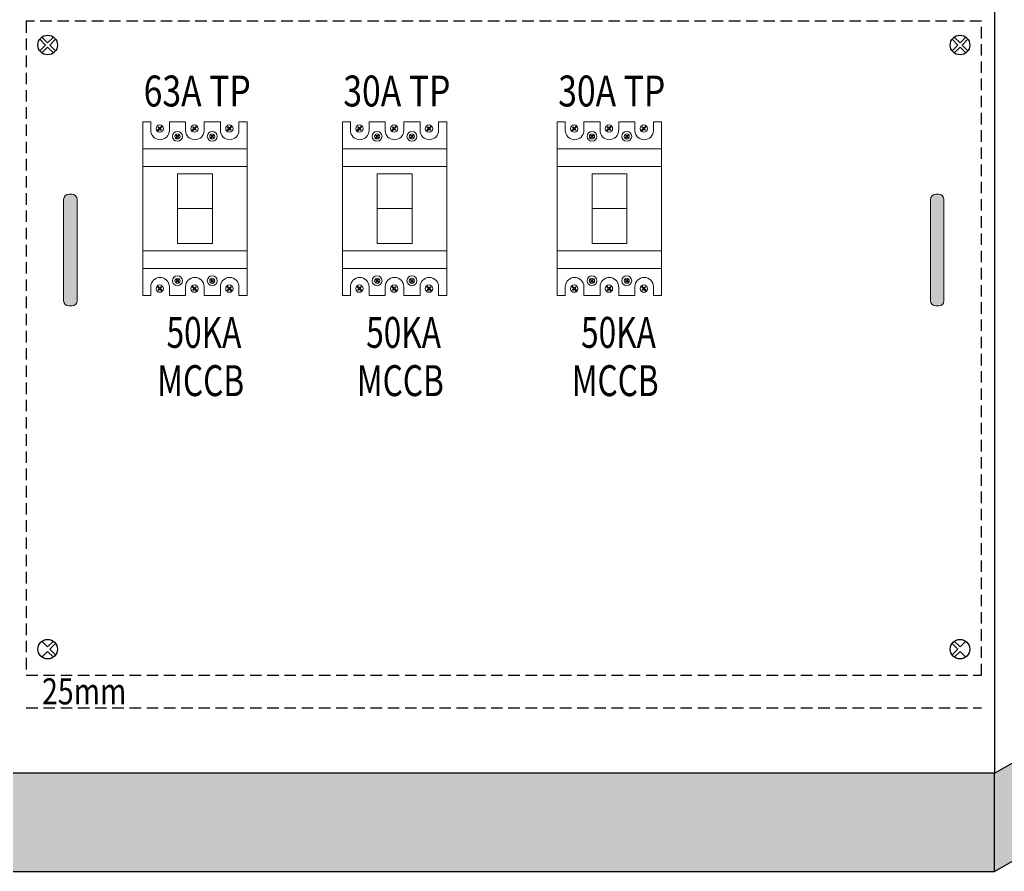
# Model space of a CAD drawing. Units: inches. Extents: x 332136 to 367288, y 31301 to 56694.
# Drawn here: x 343901 to 345616, y 38230 to 39714 of the extents above; entities that cross this region are included whole.
import ezdxf
from ezdxf.enums import TextEntityAlignment as Align

# ---------------------------------------------------------------- set-up
doc = ezdxf.new("R2010")
doc.units = ezdxf.units.IN
doc.header["$MEASUREMENT"] = 0
doc.linetypes.add('HIDDEN', pattern=[0.375, 0.25, -0.125])
doc.layers.get('0').update_dxf_attribs({"color": 8})
for name, color, linetype in [('110', 110, 'Continuous'), ('HL', 3, 'Continuous'), ('TEXT', 7, 'Continuous')]:
    doc.layers.add(name, color=color, linetype=linetype)
doc.styles.add('ROMANS', font='romans', dxfattribs={"width": 0.8})
doc.styles.add('ROMANS 0.7', font='romans.shx', dxfattribs={"width": 0.7})

msp = doc.modelspace()

# ---------------------------------------------------------------- hatches: boundary and pattern name
for points in [[(347603.3, 39386.7), (347603.3, 39557.7), (345599.2, 38400.6), (345599.2, 38229.6)], [(345599.2, 38400.6), (343889.2, 38400.6), (343889.2, 38229.6), (345599.2, 38229.6)]]:
    msp.add_hatch(color=51).paths.add_polyline_path(points)
at = {"layer": '110', "lineweight": 20, "ltscale": 100}
for points in [[(343977.2, 39224.4, 0.414214), (343986.3, 39215.3), (343991.5, 39215.3, 0.414214), (344000.7, 39224.4), (344000.7, 39400.9, 0.414214), (343991.5, 39410), (343986.3, 39410, 0.414214), (343977.2, 39400.9)], [(345511.1, 39224.4, -0.414214), (345502, 39215.3), (345496.8, 39215.3, -0.414214), (345487.7, 39224.4), (345487.7, 39400.9, -0.414214), (345496.8, 39410), (345502, 39410, -0.414214), (345511.1, 39400.9)]]:
    msp.add_hatch(color=0, dxfattribs=at).paths.add_polyline_path(points)

# ---------------------------------------------------------------- linework, layer by layer
at = {"color": 51}
for p, q in [((345599.2, 43204.6), (345599.2, 38416.6)), ((345599.2, 43204.6), (345599.2, 38416.6)), ((345599.2, 43188.6), (345599.2, 38400.6)), ((345599.2, 43188.6), (345599.2, 38400.6)), ((345599.2, 43188.6), (345599.2, 38400.6)), ((345599.2, 43188.6), (345599.2, 38400.6)), ((345599.2, 43188.6), (345599.2, 38400.6)), ((345599.2, 43188.6), (345599.2, 38400.6)), ((343935.4, 39680.1), (343945.4, 39670.1)), ((343935.4, 39680.1), (343945.4, 39670.1)), ((343945.4, 39670.1), (343935.4, 39660.1)), ((343945.4, 39670.1), (343935.4, 39660.1)), ((343949.3, 39673.9), (343939.2, 39683.9)), ((343949.3, 39673.9), (343939.2, 39683.9)), ((343959.3, 39683.9), (343949.3, 39673.9)), ((343959.3, 39683.9), (343949.3, 39673.9)), ((343953.1, 39670.1), (343963.1, 39680.1)), ((343953.1, 39670.1), (343963.1, 39680.1)), ((343963.1, 39660.1), (343953.1, 39670.1)), ((343963.1, 39660.1), (343953.1, 39670.1)), ((345535.2, 39670.1), (345525.2, 39680.1)), ((345535.2, 39670.1), (345525.2, 39680.1)), ((345525.2, 39660.1), (345535.2, 39670.1)), ((345525.2, 39660.1), (345535.2, 39670.1)), ((345529.1, 39683.9), (345539.1, 39673.9)), ((345529.1, 39683.9), (345539.1, 39673.9)), ((345539.1, 39673.9), (345549.1, 39683.9)), ((345539.1, 39673.9), (345549.1, 39683.9)), ((345552.9, 39680.1), (345542.9, 39670.1)), ((345552.9, 39680.1), (345542.9, 39670.1)), ((345542.9, 39670.1), (345552.9, 39660.1)), ((345542.9, 39670.1), (345552.9, 39660.1)), ((343939.2, 39656.2), (343949.3, 39666.2)), ((343939.2, 39656.2), (343949.3, 39666.2)), ((343949.3, 39666.2), (343959.3, 39656.2)), ((343949.3, 39666.2), (343959.3, 39656.2)), ((345539.1, 39666.2), (345529.1, 39656.2)), ((345539.1, 39666.2), (345529.1, 39656.2)), ((345549.1, 39656.2), (345539.1, 39666.2)), ((345549.1, 39656.2), (345539.1, 39666.2)), ((345599.2, 38400.6), (347603.3, 39557.7)), ((345599.2, 38229.6), (347603.3, 39386.7)), ((343949.3, 38620.7), (343939.2, 38630.7)), ((343959.3, 38630.7), (343949.3, 38620.7)), ((343953.1, 38616.9), (343963.1, 38626.9)), ((345535.2, 38616.9), (345525.2, 38626.9)), ((345529.1, 38630.7), (345539.1, 38620.7)), ((345539.1, 38620.7), (345549.1, 38630.7)), ((343939.2, 38603), (343949.3, 38613)), ((343949.3, 38613), (343959.3, 38603)), ((343963.1, 38606.8), (343953.1, 38616.9)), ((345525.2, 38606.8), (345535.2, 38616.9)), ((345539.1, 38613), (345529.1, 38603)), ((345549.1, 38603), (345539.1, 38613)), ((345599.2, 38400.6), (343889.2, 38400.6)), ((345599.2, 38229.6), (345599.2, 38400.6)), ((343889.2, 38229.6), (345599.2, 38229.6))]:
    msp.add_line(p, q, dxfattribs=at)
at = {"color": 51, "linetype": 'HIDDEN', "ltscale": 80}
for p, q in [((345576.4, 39711.6), (343912, 39711.6)), ((343912, 39711.6), (343912, 38571.6)), ((345576.4, 38571.6), (345576.4, 39711.6)), ((343912, 38571.6), (345576.4, 38571.6)), ((343912, 38514.6), (345576.4, 38514.6))]:
    msp.add_line(p, q, dxfattribs=at)
at = {"lineweight": 20}
for p, q in [((344236.3, 39445.5), (344175.7, 39445.5)), ((344175.7, 39445.5), (344175.7, 39324.3)), ((344236.3, 39324.3), (344236.3, 39445.5)), ((344584.2, 39445.5), (344523.6, 39445.5)), ((344523.6, 39445.5), (344523.6, 39324.3)), ((344584.2, 39324.3), (344584.2, 39445.5)), ((344958.5, 39445.5), (344898, 39445.5)), ((344898, 39445.5), (344898, 39324.3)), ((344958.5, 39324.3), (344958.5, 39445.5)), ((344236.3, 39384.9), (344175.7, 39384.9)), ((344584.2, 39384.9), (344523.6, 39384.9)), ((344958.5, 39384.9), (344898, 39384.9)), ((344175.7, 39324.3), (344236.3, 39324.3)), ((344523.6, 39324.3), (344584.2, 39324.3)), ((344898, 39324.3), (344958.5, 39324.3))]:
    msp.add_line(p, q, dxfattribs=at)
at = {"color": 51}
for centre in [(343949.3, 39670.1), (343949.3, 39670.1), (345539.1, 39670.1), (345539.1, 39670.1), (343949.3, 38616.9), (345539.1, 38616.9)]:
    msp.add_circle(centre, 17.1, dxfattribs=at)
at = {"layer": '110', "color": 3, "lineweight": 20, "ltscale": 100}
for p, q in [((343991.5, 39410), (343986.3, 39410)), ((345496.8, 39410), (345502, 39410)), ((343977.2, 39400.9), (343977.2, 39224.4)), ((344000.7, 39224.4), (344000.7, 39400.9)), ((345487.7, 39224.4), (345487.7, 39400.9)), ((345511.1, 39400.9), (345511.1, 39224.4)), ((343986.3, 39215.3), (343991.5, 39215.3)), ((345502, 39215.3), (345496.8, 39215.3))]:
    msp.add_line(p, q, dxfattribs=at)
for centre, start, end in [((343986.3, 39400.9), 90, 180), ((343991.5, 39400.9), 0, 90), ((345496.8, 39400.9), 90, 180), ((345502, 39400.9), 0, 90), ((343986.3, 39224.4), 180, 270), ((343991.5, 39224.4), 270, 0), ((345496.8, 39224.4), 180, 270), ((345502, 39224.4), 270, 0)]:
    msp.add_arc(centre, 9.12, start, end, dxfattribs=at)
at = {"layer": 'HL', "color": 3, "lineweight": 20, "ltscale": 100}
for p, q in [((344115.1, 39536.4), (344129, 39536.4)), ((344129, 39536.4), (344129, 39521.2)), ((344161.5, 39521.2), (344161.5, 39536.4)), ((344161.5, 39536.4), (344189.6, 39536.4)), ((344189.6, 39536.4), (344189.6, 39521.2)), ((344222, 39521.2), (344222, 39536.4)), ((344222, 39536.4), (344250.3, 39536.4)), ((344250.3, 39536.4), (344250.3, 39521.2)), ((344282.7, 39521.2), (344282.7, 39536.4)), ((344282.7, 39536.4), (344296.9, 39536.4)), ((344463, 39536.4), (344476.9, 39536.4)), ((344476.9, 39536.4), (344476.9, 39521.2)), ((344509.4, 39521.2), (344509.4, 39536.4)), ((344509.4, 39536.4), (344537.5, 39536.4)), ((344537.5, 39536.4), (344537.5, 39521.2)), ((344569.9, 39521.2), (344569.9, 39536.4)), ((344569.9, 39536.4), (344598.2, 39536.4)), ((344598.2, 39536.4), (344598.2, 39521.2)), ((344630.6, 39521.2), (344630.6, 39536.4)), ((344630.6, 39536.4), (344644.8, 39536.4)), ((344837.4, 39536.4), (344851.3, 39536.4)), ((344851.3, 39536.4), (344851.3, 39521.2)), ((344883.7, 39521.2), (344883.7, 39536.4)), ((344883.7, 39536.4), (344911.8, 39536.4)), ((344911.8, 39536.4), (344911.8, 39521.2)), ((344944.3, 39521.2), (344944.3, 39536.4)), ((344944.3, 39536.4), (344972.6, 39536.4)), ((344972.6, 39536.4), (344972.6, 39521.2)), ((345005, 39521.2), (345005, 39536.4)), ((345005, 39536.4), (345019.1, 39536.4)), ((344129, 39248.7), (344129, 39233.4)), ((344161.5, 39233.4), (344161.5, 39248.7)), ((344189.6, 39248.7), (344189.6, 39233.4)), ((344222, 39233.4), (344222, 39248.7)), ((344250.3, 39248.7), (344250.3, 39233.4)), ((344282.7, 39233.4), (344282.7, 39248.7)), ((344476.9, 39248.7), (344476.9, 39233.4)), ((344509.4, 39233.4), (344509.4, 39248.7)), ((344537.5, 39248.7), (344537.5, 39233.4)), ((344569.9, 39233.4), (344569.9, 39248.7)), ((344598.2, 39248.7), (344598.2, 39233.4)), ((344630.6, 39233.4), (344630.6, 39248.7)), ((344851.3, 39248.7), (344851.3, 39233.4)), ((344883.7, 39233.4), (344883.7, 39248.7)), ((344911.8, 39248.7), (344911.8, 39233.4)), ((344944.3, 39233.4), (344944.3, 39248.7)), ((344972.6, 39248.7), (344972.6, 39233.4)), ((345005, 39233.4), (345005, 39248.7)), ((344129, 39233.4), (344115.1, 39233.4)), ((344189.6, 39233.4), (344161.5, 39233.4)), ((344250.3, 39233.4), (344222, 39233.4)), ((344296.9, 39233.4), (344282.7, 39233.4)), ((344476.9, 39233.4), (344463, 39233.4)), ((344537.5, 39233.4), (344509.4, 39233.4)), ((344598.2, 39233.4), (344569.9, 39233.4)), ((344644.8, 39233.4), (344630.6, 39233.4)), ((344851.3, 39233.4), (344837.4, 39233.4)), ((344911.8, 39233.4), (344883.7, 39233.4)), ((344972.6, 39233.4), (344944.3, 39233.4)), ((345019.1, 39233.4), (345005, 39233.4))]:
    msp.add_line(p, q, dxfattribs=at)
for centre, start, end in [((344145.2, 39521.2), 180, 0), ((344205.8, 39521.2), 180, 0), ((344266.5, 39521.2), 180, 0), ((344493.1, 39521.2), 180, 0), ((344553.7, 39521.2), 180, 0), ((344614.4, 39521.2), 180, 0), ((344867.5, 39521.2), 180, 0), ((344928, 39521.2), 180, 0), ((344988.8, 39521.2), 180, 0), ((344145.2, 39248.7), 0, 180), ((344205.8, 39248.7), 0, 180), ((344266.5, 39248.7), 0, 180), ((344493.1, 39248.7), 0, 180), ((344553.7, 39248.7), 0, 180), ((344614.4, 39248.7), 0, 180), ((344867.5, 39248.7), 0, 180), ((344928, 39248.7), 0, 180), ((344988.8, 39248.7), 0, 180)]:
    msp.add_arc(centre, 16.2, start, end, dxfattribs=at)
at = {"layer": 'TEXT', "color": 3, "lineweight": 20}
for p, q in [((344115.1, 39233.4), (344115.1, 39536.4)), ((344296.9, 39536.4), (344296.9, 39233.4)), ((344463, 39233.4), (344463, 39536.4)), ((344644.8, 39536.4), (344644.8, 39233.4)), ((344837.4, 39233.4), (344837.4, 39536.4)), ((345019.1, 39536.4), (345019.1, 39233.4)), ((344115.1, 39458.2), (344115.1, 39489.3)), ((344115.1, 39489.3), (344296.9, 39489.3)), ((344296.9, 39489.3), (344296.9, 39458.2)), ((344463, 39458.2), (344463, 39489.3)), ((344463, 39489.3), (344644.8, 39489.3)), ((344644.8, 39489.3), (344644.8, 39458.2)), ((344837.4, 39458.2), (344837.4, 39489.3)), ((344837.4, 39489.3), (345019.1, 39489.3)), ((345019.1, 39489.3), (345019.1, 39458.2)), ((344296.9, 39458.2), (344115.1, 39458.2)), ((344644.8, 39458.2), (344463, 39458.2)), ((345019.1, 39458.2), (344837.4, 39458.2)), ((344296.9, 39311.6), (344115.1, 39311.6)), ((344115.1, 39311.6), (344115.1, 39280.5)), ((344296.9, 39280.5), (344296.9, 39311.6)), ((344644.8, 39311.6), (344463, 39311.6)), ((344463, 39311.6), (344463, 39280.5)), ((344644.8, 39280.5), (344644.8, 39311.6)), ((345019.1, 39311.6), (344837.4, 39311.6)), ((344837.4, 39311.6), (344837.4, 39280.5)), ((345019.1, 39280.5), (345019.1, 39311.6)), ((344115.1, 39280.5), (344296.9, 39280.5)), ((344463, 39280.5), (344644.8, 39280.5)), ((344837.4, 39280.5), (345019.1, 39280.5))]:
    msp.add_line(p, q, dxfattribs=at)
at = {"layer": 'TEXT', "color": 0, "lineweight": 20}
for p, q in [((344143.8, 39524.5), (344139.7, 39520.4)), ((344139.7, 39520.4), (344140.5, 39519.5)), ((344140.5, 39519.5), (344144.6, 39523.6)), ((344142.5, 39527.5), (344141.6, 39526.6)), ((344141.6, 39526.6), (344143.8, 39524.5)), ((344144.6, 39525.4), (344142.5, 39527.5)), ((344148.7, 39529.4), (344144.6, 39525.4)), ((344144.6, 39523.6), (344146.8, 39521.5)), ((344145.5, 39524.5), (344149.6, 39528.5)), ((344147.7, 39522.3), (344145.5, 39524.5)), ((344146.8, 39521.5), (344147.7, 39522.3)), ((344149.6, 39528.5), (344148.7, 39529.4)), ((344174, 39512.9), (344173.4, 39512.3)), ((344175.5, 39511.4), (344174, 39512.9)), ((344178.4, 39514.2), (344175.5, 39511.4)), ((344176.1, 39510.8), (344179, 39513.6)), ((344179, 39513.6), (344178.4, 39514.2)), ((344204.3, 39524.5), (344200.2, 39520.4)), ((344200.2, 39520.4), (344201.1, 39519.5)), ((344201.1, 39519.5), (344205.2, 39523.6)), ((344203, 39527.5), (344202.1, 39526.6)), ((344202.1, 39526.6), (344204.3, 39524.5)), ((344205.2, 39525.4), (344203, 39527.5)), ((344209.2, 39529.4), (344205.2, 39525.4)), ((344205.2, 39523.6), (344207.3, 39521.5)), ((344206, 39524.5), (344210.1, 39528.5)), ((344208.2, 39522.3), (344206, 39524.5)), ((344207.3, 39521.5), (344208.2, 39522.3)), ((344210.1, 39528.5), (344209.2, 39529.4)), ((344234.7, 39512.9), (344234.1, 39512.3)), ((344236.2, 39511.4), (344234.7, 39512.9)), ((344239, 39514.2), (344236.2, 39511.4)), ((344236.8, 39510.8), (344239.6, 39513.6)), ((344239.6, 39513.6), (344239, 39514.2)), ((344265, 39524.5), (344260.9, 39520.4)), ((344260.9, 39520.4), (344261.8, 39519.5)), ((344261.8, 39519.5), (344265.9, 39523.6)), ((344263.8, 39527.5), (344262.9, 39526.6)), ((344262.9, 39526.6), (344265, 39524.5)), ((344265.9, 39525.4), (344263.8, 39527.5)), ((344269.9, 39529.4), (344265.9, 39525.4)), ((344265.9, 39523.6), (344268.1, 39521.5)), ((344266.8, 39524.5), (344270.8, 39528.5)), ((344268.9, 39522.3), (344266.8, 39524.5)), ((344268.1, 39521.5), (344268.9, 39522.3)), ((344270.8, 39528.5), (344269.9, 39529.4)), ((344491.7, 39524.5), (344487.6, 39520.4)), ((344487.6, 39520.4), (344488.4, 39519.5)), ((344488.4, 39519.5), (344492.5, 39523.6)), ((344490.4, 39527.5), (344489.5, 39526.6)), ((344489.5, 39526.6), (344491.7, 39524.5)), ((344492.5, 39525.4), (344490.4, 39527.5)), ((344496.6, 39529.4), (344492.5, 39525.4)), ((344492.5, 39523.6), (344494.7, 39521.5)), ((344493.4, 39524.5), (344497.4, 39528.5)), ((344495.6, 39522.3), (344493.4, 39524.5)), ((344494.7, 39521.5), (344495.6, 39522.3)), ((344497.4, 39528.5), (344496.6, 39529.4)), ((344521.9, 39512.9), (344521.3, 39512.3)), ((344523.4, 39511.4), (344521.9, 39512.9)), ((344526.3, 39514.2), (344523.4, 39511.4)), ((344524, 39510.8), (344526.9, 39513.6)), ((344526.9, 39513.6), (344526.3, 39514.2)), ((344552.2, 39524.5), (344548.1, 39520.4)), ((344548.1, 39520.4), (344549, 39519.5)), ((344549, 39519.5), (344553.1, 39523.6)), ((344550.9, 39527.5), (344550, 39526.6)), ((344550, 39526.6), (344552.2, 39524.5)), ((344553.1, 39525.4), (344550.9, 39527.5)), ((344557.1, 39529.4), (344553.1, 39525.4)), ((344553.1, 39523.6), (344555.2, 39521.5)), ((344553.9, 39524.5), (344558, 39528.5)), ((344556.1, 39522.3), (344553.9, 39524.5)), ((344555.2, 39521.5), (344556.1, 39522.3)), ((344558, 39528.5), (344557.1, 39529.4)), ((344582.6, 39512.9), (344582, 39512.3)), ((344584.1, 39511.4), (344582.6, 39512.9)), ((344586.9, 39514.2), (344584.1, 39511.4)), ((344584.7, 39510.8), (344587.5, 39513.6)), ((344587.5, 39513.6), (344586.9, 39514.2)), ((344612.9, 39524.5), (344608.8, 39520.4)), ((344608.8, 39520.4), (344609.7, 39519.5)), ((344609.7, 39519.5), (344613.8, 39523.6)), ((344611.6, 39527.5), (344610.8, 39526.6)), ((344610.8, 39526.6), (344612.9, 39524.5)), ((344613.8, 39525.4), (344611.6, 39527.5)), ((344617.8, 39529.4), (344613.8, 39525.4)), ((344613.8, 39523.6), (344616, 39521.5)), ((344614.7, 39524.5), (344618.7, 39528.5)), ((344616.8, 39522.3), (344614.7, 39524.5)), ((344616, 39521.5), (344616.8, 39522.3)), ((344618.7, 39528.5), (344617.8, 39529.4)), ((344866, 39524.5), (344861.9, 39520.4)), ((344861.9, 39520.4), (344862.8, 39519.5)), ((344862.8, 39519.5), (344866.9, 39523.6)), ((344864.7, 39527.5), (344863.9, 39526.6)), ((344863.9, 39526.6), (344866, 39524.5)), ((344866.9, 39525.4), (344864.7, 39527.5)), ((344870.9, 39529.4), (344866.9, 39525.4)), ((344866.9, 39523.6), (344869.1, 39521.5)), ((344867.8, 39524.5), (344871.8, 39528.5)), ((344869.9, 39522.3), (344867.8, 39524.5)), ((344869.1, 39521.5), (344869.9, 39522.3)), ((344871.8, 39528.5), (344870.9, 39529.4)), ((344896.3, 39512.9), (344895.7, 39512.3)), ((344897.8, 39511.4), (344896.3, 39512.9)), ((344900.6, 39514.2), (344897.8, 39511.4)), ((344898.4, 39510.8), (344901.2, 39513.6)), ((344901.2, 39513.6), (344900.6, 39514.2)), ((344926.6, 39524.5), (344922.4, 39520.4)), ((344922.4, 39520.4), (344923.3, 39519.5)), ((344923.3, 39519.5), (344927.4, 39523.6)), ((344925.3, 39527.5), (344924.4, 39526.6)), ((344924.4, 39526.6), (344926.6, 39524.5)), ((344927.4, 39525.4), (344925.3, 39527.5)), ((344931.5, 39529.4), (344927.4, 39525.4)), ((344927.4, 39523.6), (344929.6, 39521.5)), ((344928.3, 39524.5), (344932.3, 39528.5)), ((344930.5, 39522.3), (344928.3, 39524.5)), ((344929.6, 39521.5), (344930.5, 39522.3)), ((344932.3, 39528.5), (344931.5, 39529.4)), ((344956.9, 39512.9), (344956.3, 39512.3)), ((344958.4, 39511.4), (344956.9, 39512.9)), ((344961.3, 39514.2), (344958.4, 39511.4)), ((344959, 39510.8), (344961.9, 39513.6)), ((344961.9, 39513.6), (344961.3, 39514.2)), ((344987.3, 39524.5), (344983.2, 39520.4)), ((344983.2, 39520.4), (344984.1, 39519.5)), ((344984.1, 39519.5), (344988.2, 39523.6)), ((344986, 39527.5), (344985.1, 39526.6)), ((344985.1, 39526.6), (344987.3, 39524.5)), ((344988.2, 39525.4), (344986, 39527.5)), ((344992.2, 39529.4), (344988.2, 39525.4)), ((344988.2, 39523.6), (344990.3, 39521.5)), ((344989, 39524.5), (344993.1, 39528.5)), ((344991.2, 39522.3), (344989, 39524.5)), ((344990.3, 39521.5), (344991.2, 39522.3)), ((344993.1, 39528.5), (344992.2, 39529.4)), ((344174.9, 39510.8), (344172.1, 39507.9)), ((344172.1, 39507.9), (344172.7, 39507.3)), ((344172.7, 39507.3), (344175.5, 39510.2)), ((344173.4, 39512.3), (344174.9, 39510.8)), ((344175.5, 39510.2), (344177, 39508.7)), ((344177.7, 39509.3), (344176.1, 39510.8)), ((344177, 39508.7), (344177.7, 39509.3)), ((344235.6, 39510.8), (344232.7, 39507.9)), ((344232.7, 39507.9), (344233.3, 39507.3)), ((344233.3, 39507.3), (344236.2, 39510.2)), ((344234.1, 39512.3), (344235.6, 39510.8)), ((344236.2, 39510.2), (344237.7, 39508.7)), ((344238.3, 39509.3), (344236.8, 39510.8)), ((344237.7, 39508.7), (344238.3, 39509.3)), ((344522.8, 39510.8), (344520, 39507.9)), ((344520, 39507.9), (344520.6, 39507.3)), ((344520.6, 39507.3), (344523.4, 39510.2)), ((344521.3, 39512.3), (344522.8, 39510.8)), ((344523.4, 39510.2), (344524.9, 39508.7)), ((344525.6, 39509.3), (344524, 39510.8)), ((344524.9, 39508.7), (344525.6, 39509.3)), ((344583.5, 39510.8), (344580.6, 39507.9)), ((344580.6, 39507.9), (344581.2, 39507.3)), ((344581.2, 39507.3), (344584.1, 39510.2)), ((344582, 39512.3), (344583.5, 39510.8)), ((344584.1, 39510.2), (344585.6, 39508.7)), ((344586.2, 39509.3), (344584.7, 39510.8)), ((344585.6, 39508.7), (344586.2, 39509.3)), ((344897.2, 39510.8), (344894.3, 39507.9)), ((344894.3, 39507.9), (344894.9, 39507.3)), ((344894.9, 39507.3), (344897.8, 39510.2)), ((344895.7, 39512.3), (344897.2, 39510.8)), ((344897.8, 39510.2), (344899.3, 39508.7)), ((344899.9, 39509.3), (344898.4, 39510.8)), ((344899.3, 39508.7), (344899.9, 39509.3)), ((344957.8, 39510.8), (344955, 39507.9)), ((344955, 39507.9), (344955.6, 39507.3)), ((344955.6, 39507.3), (344958.4, 39510.2)), ((344956.3, 39512.3), (344957.8, 39510.8)), ((344958.4, 39510.2), (344959.9, 39508.7)), ((344960.6, 39509.3), (344959, 39510.8)), ((344959.9, 39508.7), (344960.6, 39509.3)), ((344172.1, 39261.9), (344172.7, 39262.5)), ((344174.9, 39259.1), (344172.1, 39261.9)), ((344172.7, 39262.5), (344175.5, 39259.7)), ((344173.4, 39257.5), (344174.9, 39259.1)), ((344174, 39256.9), (344173.4, 39257.5)), ((344175.5, 39258.4), (344174, 39256.9)), ((344175.5, 39259.7), (344177, 39261.2)), ((344178.4, 39255.6), (344175.5, 39258.4)), ((344177.7, 39260.6), (344176.1, 39259.1)), ((344176.1, 39259.1), (344179, 39256.2)), ((344177, 39261.2), (344177.7, 39260.6)), ((344179, 39256.2), (344178.4, 39255.6)), ((344232.7, 39261.9), (344233.3, 39262.5)), ((344235.6, 39259.1), (344232.7, 39261.9)), ((344233.3, 39262.5), (344236.2, 39259.7)), ((344234.1, 39257.5), (344235.6, 39259.1)), ((344234.7, 39256.9), (344234.1, 39257.5)), ((344236.2, 39258.4), (344234.7, 39256.9)), ((344236.2, 39259.7), (344237.7, 39261.2)), ((344239, 39255.6), (344236.2, 39258.4)), ((344238.3, 39260.6), (344236.8, 39259.1)), ((344236.8, 39259.1), (344239.6, 39256.2)), ((344237.7, 39261.2), (344238.3, 39260.6)), ((344239.6, 39256.2), (344239, 39255.6)), ((344520, 39261.9), (344520.6, 39262.5)), ((344522.8, 39259.1), (344520, 39261.9)), ((344520.6, 39262.5), (344523.4, 39259.7)), ((344521.3, 39257.5), (344522.8, 39259.1)), ((344521.9, 39256.9), (344521.3, 39257.5)), ((344523.4, 39258.4), (344521.9, 39256.9)), ((344523.4, 39259.7), (344524.9, 39261.2)), ((344526.3, 39255.6), (344523.4, 39258.4)), ((344525.6, 39260.6), (344524, 39259.1)), ((344524, 39259.1), (344526.9, 39256.2)), ((344524.9, 39261.2), (344525.6, 39260.6)), ((344526.9, 39256.2), (344526.3, 39255.6)), ((344580.6, 39261.9), (344581.2, 39262.5)), ((344583.5, 39259.1), (344580.6, 39261.9)), ((344581.2, 39262.5), (344584.1, 39259.7)), ((344582, 39257.5), (344583.5, 39259.1)), ((344582.6, 39256.9), (344582, 39257.5)), ((344584.1, 39258.4), (344582.6, 39256.9)), ((344584.1, 39259.7), (344585.6, 39261.2)), ((344586.9, 39255.6), (344584.1, 39258.4)), ((344586.2, 39260.6), (344584.7, 39259.1)), ((344584.7, 39259.1), (344587.5, 39256.2)), ((344585.6, 39261.2), (344586.2, 39260.6)), ((344587.5, 39256.2), (344586.9, 39255.6)), ((344894.3, 39261.9), (344894.9, 39262.5)), ((344897.2, 39259.1), (344894.3, 39261.9)), ((344894.9, 39262.5), (344897.8, 39259.7)), ((344895.7, 39257.5), (344897.2, 39259.1)), ((344896.3, 39256.9), (344895.7, 39257.5)), ((344897.8, 39258.4), (344896.3, 39256.9)), ((344897.8, 39259.7), (344899.3, 39261.2)), ((344900.6, 39255.6), (344897.8, 39258.4)), ((344899.9, 39260.6), (344898.4, 39259.1)), ((344898.4, 39259.1), (344901.2, 39256.2)), ((344899.3, 39261.2), (344899.9, 39260.6)), ((344901.2, 39256.2), (344900.6, 39255.6)), ((344955, 39261.9), (344955.6, 39262.5)), ((344957.8, 39259.1), (344955, 39261.9)), ((344955.6, 39262.5), (344958.4, 39259.7)), ((344956.3, 39257.5), (344957.8, 39259.1)), ((344956.9, 39256.9), (344956.3, 39257.5)), ((344958.4, 39258.4), (344956.9, 39256.9)), ((344958.4, 39259.7), (344959.9, 39261.2)), ((344961.3, 39255.6), (344958.4, 39258.4)), ((344960.6, 39260.6), (344959, 39259.1)), ((344959, 39259.1), (344961.9, 39256.2)), ((344959.9, 39261.2), (344960.6, 39260.6)), ((344961.9, 39256.2), (344961.3, 39255.6)), ((344139.7, 39249.5), (344140.5, 39250.3)), ((344143.8, 39245.4), (344139.7, 39249.5)), ((344140.5, 39250.3), (344144.6, 39246.2)), ((344141.6, 39243.2), (344143.8, 39245.4)), ((344142.5, 39242.3), (344141.6, 39243.2)), ((344144.6, 39244.5), (344142.5, 39242.3)), ((344144.6, 39246.2), (344146.8, 39248.4)), ((344148.7, 39240.4), (344144.6, 39244.5)), ((344147.7, 39247.5), (344145.5, 39245.4)), ((344145.5, 39245.4), (344149.6, 39241.3)), ((344146.8, 39248.4), (344147.7, 39247.5)), ((344149.6, 39241.3), (344148.7, 39240.4)), ((344200.2, 39249.5), (344201.1, 39250.3)), ((344204.3, 39245.4), (344200.2, 39249.5)), ((344201.1, 39250.3), (344205.2, 39246.2)), ((344202.1, 39243.2), (344204.3, 39245.4)), ((344203, 39242.3), (344202.1, 39243.2)), ((344205.2, 39244.5), (344203, 39242.3)), ((344205.2, 39246.2), (344207.3, 39248.4)), ((344209.2, 39240.4), (344205.2, 39244.5)), ((344208.2, 39247.5), (344206, 39245.4)), ((344206, 39245.4), (344210.1, 39241.3)), ((344207.3, 39248.4), (344208.2, 39247.5)), ((344210.1, 39241.3), (344209.2, 39240.4)), ((344260.9, 39249.5), (344261.8, 39250.3)), ((344265, 39245.4), (344260.9, 39249.5)), ((344261.8, 39250.3), (344265.9, 39246.2)), ((344262.9, 39243.2), (344265, 39245.4)), ((344263.8, 39242.3), (344262.9, 39243.2)), ((344265.9, 39244.5), (344263.8, 39242.3)), ((344265.9, 39246.2), (344268.1, 39248.4)), ((344269.9, 39240.4), (344265.9, 39244.5)), ((344268.9, 39247.5), (344266.8, 39245.4)), ((344266.8, 39245.4), (344270.8, 39241.3)), ((344268.1, 39248.4), (344268.9, 39247.5)), ((344270.8, 39241.3), (344269.9, 39240.4)), ((344487.6, 39249.5), (344488.4, 39250.3)), ((344491.7, 39245.4), (344487.6, 39249.5)), ((344488.4, 39250.3), (344492.5, 39246.2)), ((344489.5, 39243.2), (344491.7, 39245.4)), ((344490.4, 39242.3), (344489.5, 39243.2)), ((344492.5, 39244.5), (344490.4, 39242.3)), ((344492.5, 39246.2), (344494.7, 39248.4)), ((344496.6, 39240.4), (344492.5, 39244.5)), ((344495.6, 39247.5), (344493.4, 39245.4)), ((344493.4, 39245.4), (344497.4, 39241.3)), ((344494.7, 39248.4), (344495.6, 39247.5)), ((344497.4, 39241.3), (344496.6, 39240.4)), ((344548.1, 39249.5), (344549, 39250.3)), ((344552.2, 39245.4), (344548.1, 39249.5)), ((344549, 39250.3), (344553.1, 39246.2)), ((344550, 39243.2), (344552.2, 39245.4)), ((344550.9, 39242.3), (344550, 39243.2)), ((344553.1, 39244.5), (344550.9, 39242.3)), ((344553.1, 39246.2), (344555.2, 39248.4)), ((344557.1, 39240.4), (344553.1, 39244.5)), ((344556.1, 39247.5), (344553.9, 39245.4)), ((344553.9, 39245.4), (344558, 39241.3)), ((344555.2, 39248.4), (344556.1, 39247.5)), ((344558, 39241.3), (344557.1, 39240.4)), ((344608.8, 39249.5), (344609.7, 39250.3)), ((344612.9, 39245.4), (344608.8, 39249.5)), ((344609.7, 39250.3), (344613.8, 39246.2)), ((344610.8, 39243.2), (344612.9, 39245.4)), ((344611.6, 39242.3), (344610.8, 39243.2)), ((344613.8, 39244.5), (344611.6, 39242.3)), ((344613.8, 39246.2), (344616, 39248.4)), ((344617.8, 39240.4), (344613.8, 39244.5)), ((344616.8, 39247.5), (344614.7, 39245.4)), ((344614.7, 39245.4), (344618.7, 39241.3)), ((344616, 39248.4), (344616.8, 39247.5)), ((344618.7, 39241.3), (344617.8, 39240.4)), ((344861.9, 39249.5), (344862.8, 39250.3)), ((344866, 39245.4), (344861.9, 39249.5)), ((344862.8, 39250.3), (344866.9, 39246.2)), ((344863.9, 39243.2), (344866, 39245.4)), ((344864.7, 39242.3), (344863.9, 39243.2)), ((344866.9, 39244.5), (344864.7, 39242.3)), ((344866.9, 39246.2), (344869.1, 39248.4)), ((344870.9, 39240.4), (344866.9, 39244.5)), ((344869.9, 39247.5), (344867.8, 39245.4)), ((344867.8, 39245.4), (344871.8, 39241.3)), ((344869.1, 39248.4), (344869.9, 39247.5)), ((344871.8, 39241.3), (344870.9, 39240.4)), ((344922.4, 39249.5), (344923.3, 39250.3)), ((344926.6, 39245.4), (344922.4, 39249.5)), ((344923.3, 39250.3), (344927.4, 39246.2)), ((344924.4, 39243.2), (344926.6, 39245.4)), ((344925.3, 39242.3), (344924.4, 39243.2)), ((344927.4, 39244.5), (344925.3, 39242.3)), ((344927.4, 39246.2), (344929.6, 39248.4)), ((344931.5, 39240.4), (344927.4, 39244.5)), ((344930.5, 39247.5), (344928.3, 39245.4)), ((344928.3, 39245.4), (344932.3, 39241.3)), ((344929.6, 39248.4), (344930.5, 39247.5)), ((344932.3, 39241.3), (344931.5, 39240.4)), ((344983.2, 39249.5), (344984.1, 39250.3)), ((344987.3, 39245.4), (344983.2, 39249.5)), ((344984.1, 39250.3), (344988.2, 39246.2)), ((344985.1, 39243.2), (344987.3, 39245.4)), ((344986, 39242.3), (344985.1, 39243.2)), ((344988.2, 39244.5), (344986, 39242.3)), ((344988.2, 39246.2), (344990.3, 39248.4)), ((344992.2, 39240.4), (344988.2, 39244.5)), ((344991.2, 39247.5), (344989, 39245.4)), ((344989, 39245.4), (344993.1, 39241.3)), ((344990.3, 39248.4), (344991.2, 39247.5)), ((344993.1, 39241.3), (344992.2, 39240.4))]:
    msp.add_line(p, q, dxfattribs=at)
at = {"layer": 'TEXT', "color": 3, "lineweight": 20}
for centre, radius in [((344144.6, 39524.4), 6.4), ((344205.1, 39524.4), 6.4), ((344265.9, 39524.4), 6.4), ((344492.5, 39524.4), 6.4), ((344553, 39524.4), 6.4), ((344613.8, 39524.4), 6.4), ((344866.9, 39524.4), 6.4), ((344927.4, 39524.4), 6.4), ((344988.1, 39524.4), 6.4), ((344175.5, 39510.8), 8.59), ((344236.1, 39510.8), 8.59), ((344523.4, 39510.8), 8.59), ((344584, 39510.8), 8.59), ((344897.8, 39510.8), 8.59), ((344958.4, 39510.8), 8.59), ((344175.5, 39259.1), 8.59), ((344236.1, 39259.1), 8.59), ((344523.4, 39259.1), 8.59), ((344584, 39259.1), 8.59), ((344897.8, 39259.1), 8.59), ((344958.4, 39259.1), 8.59)]:
    msp.add_circle(centre, radius, dxfattribs=at)
at = {"layer": 'TEXT', "color": 0, "lineweight": 20}
for centre, radius in [((344175.5, 39510.8), 4.48), ((344236.1, 39510.8), 4.48), ((344523.4, 39510.8), 4.48), ((344584, 39510.8), 4.48), ((344897.8, 39510.8), 4.48), ((344958.4, 39510.8), 4.48), ((344175.5, 39259.1), 4.48), ((344236.1, 39259.1), 4.48), ((344523.4, 39259.1), 4.48), ((344584, 39259.1), 4.48), ((344897.8, 39259.1), 4.48), ((344958.4, 39259.1), 4.48), ((344144.6, 39245.4), 6.4), ((344205.1, 39245.4), 6.4), ((344265.9, 39245.4), 6.4), ((344492.5, 39245.4), 6.4), ((344553, 39245.4), 6.4), ((344613.8, 39245.4), 6.4), ((344866.9, 39245.4), 6.4), ((344927.4, 39245.4), 6.4), ((344988.1, 39245.4), 6.4)]:
    msp.add_circle(centre, radius, dxfattribs=at)

# ---------------------------------------------------------------- texts
at = {"layer": 'TEXT', "color": 4}
for s, height, style, width, p in [('63A TP', 53.87, 'ROMANS', 0.8, (344209.9, 39563)), ('30A TP', 53.87, 'ROMANS', 0.8, (344557.8, 39563)), ('30A TP', 53.87, 'ROMANS', 0.8, (344932.2, 39563)), ('50KA', 53.87, 'ROMANS', 0.75, (344221.6, 39142.2)), ('50KA', 53.87, 'ROMANS', 0.75, (344569.5, 39142.2)), ('50KA', 53.87, 'ROMANS', 0.75, (344943.9, 39142.2)), ('MCCB', 53.87, 'ROMANS', 0.75, (344216, 39058.1)), ('MCCB', 53.87, 'ROMANS', 0.75, (344563.9, 39058.1)), ('MCCB', 53.87, 'ROMANS', 0.75, (344938.3, 39058.1)), ('25mm', 45.44, 'ROMANS 0.7', 0.8, (344013, 38520.7))]:
    msp.add_text(s, height=height, dxfattribs=dict(at, style=style, width=width)).set_placement(p, align=Align.CENTER)

doc.saveas('drawing.dxf')
